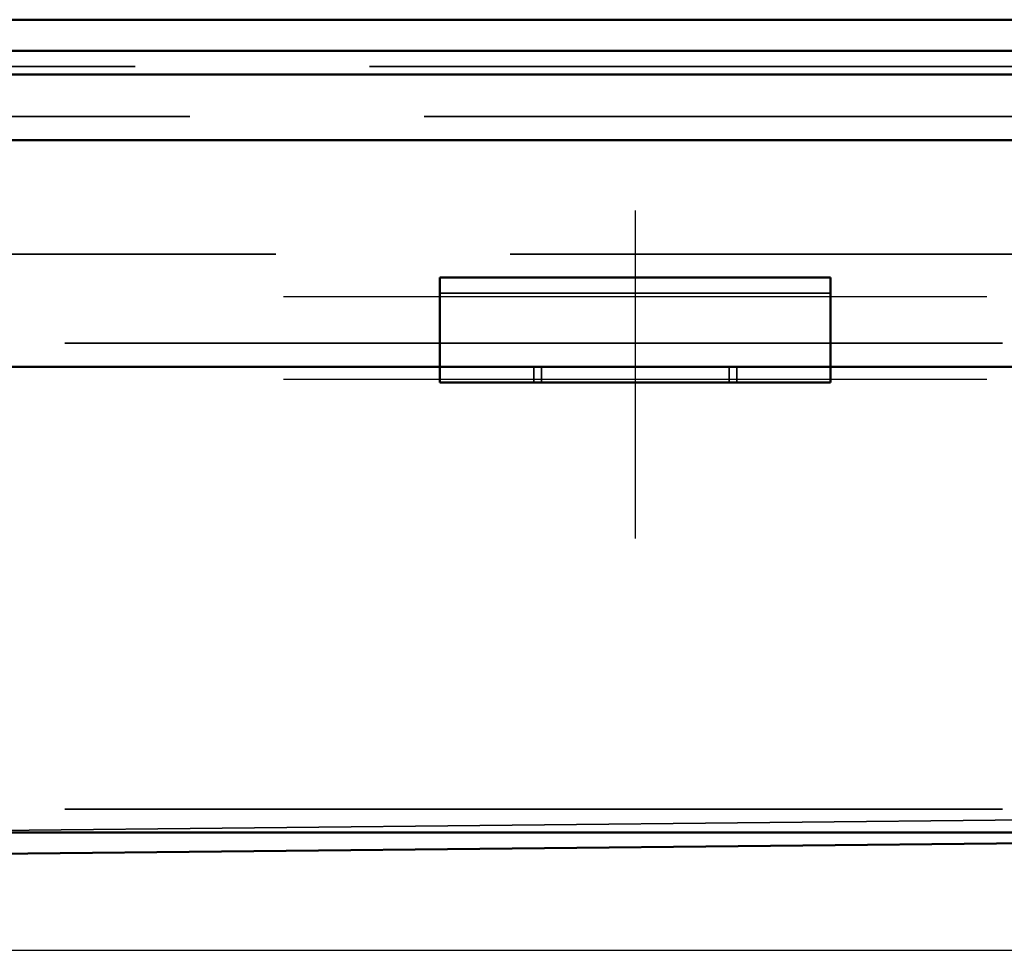
# Model space of a CAD drawing. Units: millimetres. Extents: x 1647 to 2863, y 438 to 1247.
# Drawn here: x 2564 to 2627, y 1180 to 1240 of the extents above; entities that cross this region are included whole.
import ezdxf

# ---------------------------------------------------------------- set-up
doc = ezdxf.new("R2010")
doc.units = ezdxf.units.MM
doc.header["$LTSCALE"] = 5
doc.linetypes.add('AM_ISO02W050', pattern=[7.5, 6, -1.5])
doc.linetypes.add('AM_ISO08W050', pattern=[18, 12, -1.5, 3, -1.5])
for name, color, linetype, lineweight in [('AM_0', 7, 'Continuous', 50), ('AM_3', 2, 'AM_ISO02W050', 35), ('AM_5', 3, 'Continuous', 25), ('AM_7', 1, 'AM_ISO08W050', 25)]:
    doc.layers.add(name, color=color, linetype=linetype, lineweight=lineweight)
doc.styles.get("Standard").update_dxf_attribs({"font": 'simplex.shx', "width": 0.75})
doc.dimstyles.new('ACO$0', dxfattribs={"dimtxt": 3.5, "dimasz": 3.5, "dimexe": 1, "dimexo": 0, "dimgap": 1.5, "dimtad": 1, "dimdsep": 46, "dimtxsty": 'STANDARD', "dimcen": 0, "dimclrd": 256, "dimclre": 256, "dimclrt": 3, "dimadec": 0, "dimazin": 2, "dimtp": 0.1, "dimtm": 0.1, "dimtfac": 0.71, "dimtmove": 0, "dimatfit": 3, "dimfxl": 1, "dimlwd": -1, "dimlwe": -1, "dimarcsym": 1})

# ---------------------------------------------------------------- blocks, each defined once
blk = doc.blocks.new('*D39')
at = {"layer": 'AM_5', "transparency": 16777216}
for p, q in [((2721.502, 1239.564), (2862.882, 1239.564)), ((2857.882, 1197.528), (2857.882, 1222.064)), ((2272.32, 1180.028), (2862.882, 1180.028))]:
    blk.add_line(p, q, dxfattribs=at)
for points in [[(2854.965, 1222.064), (2860.799, 1222.064), (2857.882, 1239.564)], [(2854.965, 1197.528), (2860.799, 1197.528), (2857.882, 1180.028)]]:
    blk.add_solid(points, dxfattribs=at)
at = {"layer": 'Defpoints', "color": 0, "transparency": 16777216}
for p in [(2721.502, 1239.564), (2857.882, 1239.564), (2272.32, 1180.028)]:
    blk.add_point(p, dxfattribs=at)
at = {"layer": 'AM_5', "color": 3, "transparency": 16777216, "insert": (2841.632, 1209.796), "char_height": 17.5, "attachment_point": 5, "rotation": 90}
blk.add_mtext('60', dxfattribs=at)

msp = doc.modelspace()

# ---------------------------------------------------------------- linework, layer by layer
at = {"layer": 'AM_0'}
for p, q in [((1673.502, 1239.564), (2721.502, 1239.564)), ((1665.402, 1237.564), (2729.602, 1237.564)), ((2729.602, 1236.064), (1665.402, 1236.064)), ((1690.002, 1231.864), (2705.002, 1231.864)), ((2591.002, 1223.061), (2591.002, 1221.157)), ((2591.002, 1223.061), (2616.002, 1223.061)), ((2616.002, 1223.061), (2616.002, 1221.157)), ((2591.002, 1218.683), (2591.002, 1221.157)), ((2616.002, 1218.683), (2616.002, 1221.157)), ((2591.002, 1217.364), (2591.002, 1218.683)), ((2616.002, 1217.364), (2616.002, 1218.683)), ((2203.502, 1217.364), (2591.002, 1217.364)), ((2591.002, 1216.364), (2591.002, 1217.364)), ((2616.002, 1217.364), (2591.002, 1217.364)), ((2616.002, 1217.364), (2702.002, 1217.364)), ((2616.002, 1217.364), (2616.002, 1216.364)), ((2591.002, 1216.364), (2616.002, 1216.364)), ((1693.002, 1187.564), (2702.002, 1187.564)), ((2270.717, 1183.231), (2696.502, 1187.564))]:
    msp.add_line(p, q, dxfattribs=at)
at = {"layer": 'AM_3', "ltscale": 2}
for p, q in [((2721.502, 1236.564), (1673.502, 1236.564)), ((1690.002, 1233.364), (2705.002, 1233.364)), ((1695.502, 1224.564), (2699.502, 1224.564)), ((2702.002, 1218.864), (1693.002, 1218.864)), ((2702.002, 1189.064), (1693.002, 1189.064))]:
    msp.add_line(p, q, dxfattribs=at)
at = {"layer": 'AM_3', "ltscale": 10.07902}
msp.add_line((2591.002, 1222.061), (2616.002, 1222.061), dxfattribs=at)
at = {"layer": 'AM_3', "ltscale": 0.476074}
for p, q in [((2597.002, 1216.364), (2597.002, 1217.364)), ((2597.502, 1217.364), (2597.502, 1216.364)), ((2609.502, 1217.364), (2609.502, 1216.364)), ((2610.002, 1216.364), (2610.002, 1217.364))]:
    msp.add_line(p, q, dxfattribs=at)
at = {"layer": 'AM_3', "ltscale": 11.643592}
msp.add_line((2696.502, 1189.064), (2270.697, 1184.731), dxfattribs=at)
at = {"layer": 'AM_7', "ltscale": 5.833739}
msp.add_line((2603.502, 1227.364), (2603.502, 1206.364), dxfattribs=at)
at = {"layer": 'AM_7', "ltscale": 12.500983}
for p, q in [((2581.002, 1221.864), (2626.002, 1221.864)), ((2581.002, 1216.561), (2626.002, 1216.561))]:
    msp.add_line(p, q, dxfattribs=at)

# ---------------------------------------------------------------- dimensions: what is measured, and where the dimension line sits
at = {"layer": 'AM_5'}
dim = msp.add_linear_dim(base=(2857.882, 1239.564), p1=(2272.32, 1180.028), p2=(2721.502, 1239.564), angle=90, text='60', dimstyle='ACO$0', override={"dimscale": 5, "dimpost": ''}, dxfattribs=at)
dim.commit()
dim.dimension.update_dxf_attribs({"geometry": '*D39', "text_midpoint": (2841.632, 1209.796)})

doc.saveas('drawing.dxf')
